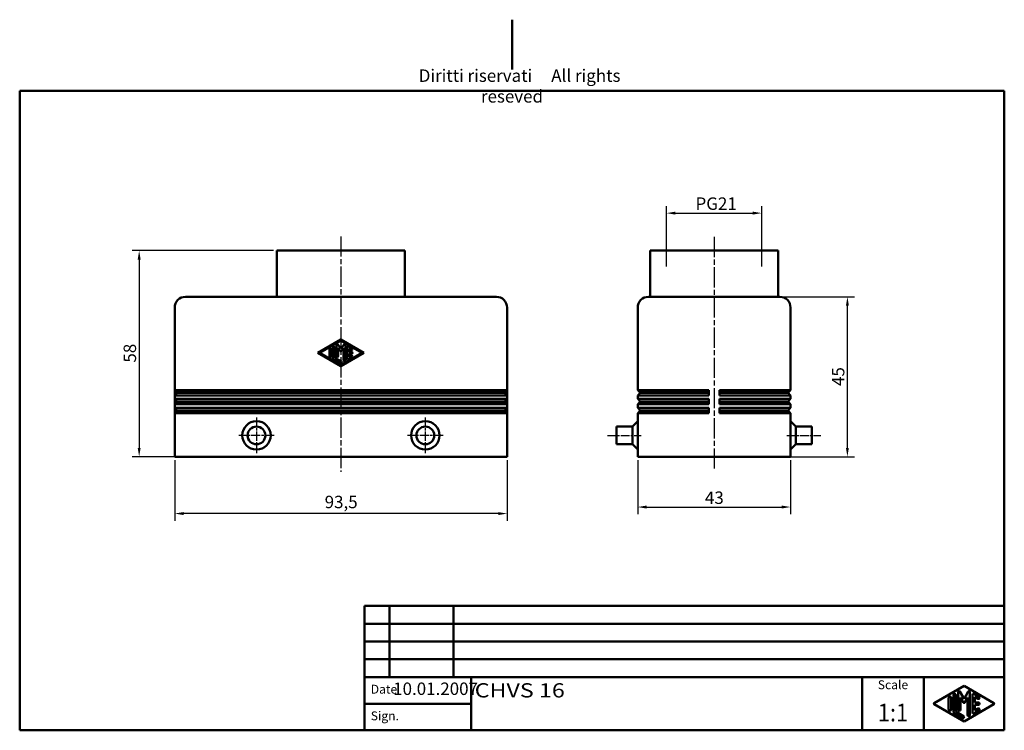
# Model space of a CAD drawing. Extents: x 10 to 287, y 10 to 210.
import ezdxf
from ezdxf.enums import TextEntityAlignment as Align

# ---------------------------------------------------------------- set-up
doc = ezdxf.new("R2010")
doc.units = 0
doc.linetypes.add('CHAIN', pattern=[0.3543, 0.2362, -0.0295, 0.0591, -0.0295])
doc.linetypes.add('DASH_DOT', pattern=[0.37, 0.24, -0.06, 0.01, -0.06])
for name, color, linetype, lineweight in [('Bemaßungen(TC_020513_DIN)', 7, 'Continuous', 25), ('Mittellinie(TC_020513_DIN)', 7, 'DASH_DOT', 25), ('Mittelpunktmarkierung(TC_020513_DIN)', 7, 'Continuous', 25), ('Schraffur', 179, 'Continuous', 9), ('Sichtbare Kanten(TC_020513_DIN)', 7, 'Continuous', 50), ('Skizziergeometrie(ISO)', 7, 'Continuous', 50), ('Symbole(ISO)', 7, 'Continuous', 25)]:
    doc.layers.add(name, color=color, linetype=linetype, lineweight=lineweight)
doc.styles.add('Aktuell-BSI', font='ARIAL.TTF')
doc.styles.add('Kopie von TC 5 mm', font='ARIAL.TTF', dxfattribs={"width": 1.2})
doc.styles.add('TC 2_5 mm', font='ARIAL.TTF', dxfattribs={"width": 0.9})
doc.styles.add('TC 3_5 mm', font='ARIAL.TTF', dxfattribs={"width": 0.8})
doc.styles.add('TC 5 mm', font='ARIAL.TTF', dxfattribs={"width": 0.9})
doc.dimstyles.new('STANDARD-TC_020513_DIN', dxfattribs={"dimtxt": 3.5, "dimasz": 2.5, "dimexe": 2, "dimexo": 1, "dimgap": 0.8, "dimtad": 1, "dimrnd": 1e-08, "dimzin": 12, "dimtxsty": 'Aktuell-BSI', "dimcen": 0.09, "dimdle": 10, "dimclrd": 7, "dimclre": 7, "dimclrt": 7, "dimadec": 0, "dimazin": 3, "dimtfac": 1, "dimtmove": 0, "dimatfit": 3, "dimfxl": 1, "dimtolj": 1, "dimtzin": 0, "dimlwd": 25, "dimlwe": 25, "dimarcsym": 0})

# ---------------------------------------------------------------- blocks, each defined once
blk = doc.blocks.new('Ränder Ilme Rahmen A4 quer')
at = {"layer": 'Skizziergeometrie(ISO)'}
for p, q in [((148.5, 210), (148.5, 196)), ((10, 10), (10, 190)), ((10, 190), (287, 190)), ((287, 190), (287, 10)), ((10, 10), (287, 10))]:
    blk.add_line(p, q, dxfattribs=at)
at = {"layer": 'Symbole(ISO)', "color": 7, "insert": (148.5, 196), "char_height": 3.5, "attachment_point": 2, "style": 'TC 2_5 mm'}
blk.add_mtext('\\fISOCPEUR|b0|i0;\\H3.5000;    Diritti riservati     All rights reseved', dxfattribs=at)
blk = doc.blocks.new('Schriftfelder Ilme')
at = {"layer": 'Schraffur'}
h = blk.add_hatch(color=7, dxfattribs=at)
edge = h.paths.add_edge_path()
edge.add_arc((184.66, 19.15), 0.333, 0, 180)
edge.add_line((184.32, 19.15), (184.32, 15.85))
edge.add_arc((184.66, 15.85), 0.333, 180, 360)
edge.add_line((184.99, 15.85), (184.99, 19.15))
h = blk.add_hatch(color=7, dxfattribs=at)
edge = h.paths.add_edge_path()
edge.add_line((188.49, 14.02), (186.32, 15.27))
edge.add_line((186.32, 15.27), (186.32, 19.94))
edge.add_arc((185.99, 19.94), 0.333, 0, 180)
edge.add_line((185.66, 19.94), (185.66, 15.27))
edge.add_arc((186.32, 15.27), 0.667, 180, 240.0184)
edge.add_line((185.99, 14.69), (188.16, 13.44))
edge.add_arc((188.32, 13.73), 0.333, 240.0184, 420.0184)
h = blk.add_hatch(color=7, dxfattribs=at)
edge = h.paths.add_edge_path()
edge.add_line((188.66, 18.85), (187.48, 20.89))
edge.add_arc((187.25, 20.75), 0.265, 30, 180)
edge.add_line((186.99, 20.75), (186.99, 15.85))
edge.add_arc((187.32, 15.85), 0.333, 180, 360)
edge.add_line((187.66, 15.85), (187.66, 19.25))
edge.add_line((187.66, 19.25), (188.51, 17.77))
edge.add_arc((188.66, 17.85), 0.167, 210, 330)
edge.add_line((188.8, 17.77), (189.66, 19.25))
edge.add_line((189.66, 19.25), (189.66, 14.29))
edge.add_arc((189.99, 14.29), 0.333, 180, 360)
edge.add_line((190.32, 14.29), (190.32, 20.75))
edge.add_arc((190.06, 20.75), 0.265, 0, 150)
edge.add_line((189.83, 20.89), (188.66, 18.85))
h = blk.add_hatch(color=7, dxfattribs=at)
edge = h.paths.add_edge_path()
edge.add_arc((192.69, 15.85), 0.333, 299.9816, 479.9816)
edge.add_line((192.52, 16.14), (191.66, 15.63))
edge.add_line((191.66, 15.63), (191.66, 17.17))
edge.add_line((191.66, 17.17), (192.69, 17.17))
edge.add_arc((192.69, 17.5), 0.333, 270, 450)
edge.add_line((192.69, 17.83), (191.66, 17.83))
edge.add_line((191.66, 17.83), (191.66, 19.37))
edge.add_line((191.66, 19.37), (192.52, 18.87))
edge.add_arc((192.69, 19.15), 0.333, 240.0184, 420.0184)
edge.add_line((192.86, 19.44), (191.49, 20.23))
edge.add_arc((191.32, 19.94), 0.333, 60.0184, 180)
edge.add_line((190.99, 19.94), (190.99, 15.06))
edge.add_arc((191.32, 15.06), 0.333, 180, 299.9816)
edge.add_line((191.49, 14.77), (192.86, 15.56))
for p, q in [((185.66, 19.94), (185.66, 15.27)), ((186.32, 15.27), (186.32, 19.94)), ((186.99, 20.75), (186.99, 15.85)), ((188.66, 18.85), (187.48, 20.89)), ((189.83, 20.89), (188.66, 18.85)), ((190.32, 14.29), (190.32, 20.75)), ((190.99, 15.06, 10), (190.99, 19.94, 10)), ((191.49, 20.23, 10), (192.86, 19.44, 10)), ((184.32, 15.85, 10), (184.32, 19.15, 10)), ((184.99, 19.15, 10), (184.99, 15.85, 10)), ((187.66, 19.25), (188.51, 17.77)), ((187.66, 15.85), (187.66, 19.25)), ((188.8, 17.77), (189.66, 19.25)), ((189.66, 19.25), (189.66, 14.29)), ((191.66, 19.37, 10), (191.66, 17.83, 10)), ((192.52, 18.87, 10), (191.66, 19.37, 10)), ((191.66, 17.83, 10), (192.69, 17.83, 10)), ((191.66, 17.17, 10), (191.66, 15.63, 10)), ((192.69, 17.17, 10), (191.66, 17.17, 10)), ((185.99, 14.69), (188.16, 13.44)), ((188.49, 14.02), (186.32, 15.27)), ((192.86, 15.56, 10), (191.49, 14.77, 10)), ((191.66, 15.63, 10), (192.52, 16.14, 10))]:
    blk.add_line(p, q)
for centre, radius, start, end in [((184.66, 19.15, 10), 0.333, 0, 180), ((185.99, 19.94), 0.333, 0, 180), ((187.25, 20.75), 0.265, 30, 180), ((190.06, 20.75), 0.265, 0, 150), ((191.32, 19.94, 10), 0.333, 60.0184, 180), ((192.69, 19.15, 10), 0.333, 240.0184, 60.0184), ((188.66, 17.85), 0.167, 210, 330), ((192.69, 17.5, 10), 0.333, 270, 90), ((184.66, 15.85, 10), 0.333, 180, 0), ((186.32, 15.27), 0.667, 180, 240.0184), ((187.32, 15.85), 0.333, 180, 0), ((188.32, 13.73), 0.333, 240.0184, 60.0184), ((189.99, 14.29), 0.333, 180, 0), ((191.32, 15.06, 10), 0.333, 180, 299.9816), ((192.69, 15.85, 10), 0.333, 299.9816, 119.9816)]:
    blk.add_arc(centre, radius, start, end)
at = {"layer": 'Skizziergeometrie(ISO)'}
for p, q in [((19.98, 45), (199.98, 45)), ((19.98, 45), (19.98, 10)), ((26.98, 45), (26.98, 25)), ((44.98, 45), (44.98, 25)), ((19.98, 40), (199.98, 40)), ((19.98, 35), (199.98, 35)), ((19.98, 30), (199.98, 30)), ((19.98, 25), (199.98, 25)), ((49.98, 10), (49.98, 25)), ((159.98, 25), (159.98, 10)), ((177.33, 25), (177.33, 10)), ((180.24, 17.65), (188.66, 22.5)), ((188.66, 22.5), (197.07, 17.65)), ((185.66, 15.27), (185.66, 19.94)), ((186.32, 19.94), (186.32, 15.27)), ((186.99, 15.85), (186.99, 20.75)), ((187.48, 20.89), (188.66, 18.85)), ((189.83, 20.89), (188.66, 18.85)), ((190.32, 14.29), (190.32, 20.75)), ((190.99, 15.06), (190.99, 19.94)), ((191.49, 20.23), (192.86, 19.44)), ((19.98, 17.5), (49.98, 17.5)), ((188.66, 12.5), (180.24, 17.36)), ((184.32, 15.85), (184.32, 19.15)), ((184.99, 19.15), (184.99, 15.85)), ((187.66, 19.25), (187.66, 15.85)), ((188.51, 17.77), (187.66, 19.25)), ((197.07, 17.36), (188.66, 12.5)), ((189.66, 19.25), (188.8, 17.77)), ((189.66, 14.29), (189.66, 19.25)), ((191.66, 19.37), (191.66, 17.83)), ((192.52, 18.87), (191.66, 19.37)), ((191.66, 17.83), (192.69, 17.83)), ((191.66, 17.17), (191.66, 15.63)), ((192.69, 17.17), (191.66, 17.17)), ((188.16, 13.44), (185.99, 14.69)), ((186.32, 15.27), (188.49, 14.02)), ((192.86, 15.56), (191.49, 14.77)), ((191.66, 15.63), (192.52, 16.14))]:
    blk.add_line(p, q, dxfattribs=at)
for centre, radius, start, end in [((184.66, 19.15), 0.333, 0, 180), ((185.99, 19.94), 0.333, 0, 180), ((187.25, 20.75), 0.265, 30, 180), ((190.06, 20.75), 0.265, 0, 150), ((191.32, 19.94), 0.333, 60.0184, 180), ((192.69, 19.15), 0.333, 240.0184, 60.0184), ((180.32, 17.5), 0.167, 119.9816, 240.0184), ((188.66, 17.85), 0.167, 210, 330), ((192.69, 17.5), 0.333, 270, 90), ((196.99, 17.5), 0.167, 299.9816, 60.0184), ((184.66, 15.85), 0.333, 180, 0), ((186.32, 15.27), 0.667, 180, 240.0184), ((187.32, 15.85), 0.333, 180, 0), ((188.32, 13.73), 0.333, 240.0184, 60.0184), ((189.99, 14.29), 0.333, 180, 0), ((191.32, 15.06), 0.333, 180, 299.9816), ((192.69, 15.85), 0.333, 299.9816, 119.9816)]:
    blk.add_arc(centre, radius, start, end, dxfattribs=at)
at = {"layer": 'Symbole(ISO)', "color": 7}
for s, insert, char_height, width, attachment_point, style in [(' Date', (20.98, 21.25), 2.5, 8.9975, 4, 'TC 2_5 mm'), ('10.01.2007', (39.98, 21.25), 3.5, 20.9533, 5, 'TC 3_5 mm'), ('Scale', (168.66, 22.5), 2.5, 17.3406, 5, 'TC 2_5 mm'), (' Sign.', (20.98, 13.75), 2.5, 8.971, 4, 'TC 2_5 mm')]:
    blk.add_mtext(s, dxfattribs=dict(at, insert=insert, char_height=char_height, width=width, attachment_point=attachment_point, style=style))
at = {"layer": 'Symbole(ISO)', "color": 7, "style": 'Kopie von TC 5 mm', "width": 1.2}
blk.add_attdef('BAUTEILNUMMER', text='', height=4, dxfattribs=at).set_placement((50.98, 21.25), align=Align.MIDDLE_LEFT)
at = {"layer": 'Symbole(ISO)', "color": 7, "style": 'TC 5 mm', "width": 0.9}
blk.add_attdef('FirstViewScale', text='', height=5, dxfattribs=at).set_placement((168.66, 15), align=Align.MIDDLE_CENTER)
blk = doc.blocks.new('*D11')
at = {"layer": 'Bemaßungen(TC_020513_DIN)', "color": 7, "linetype": 'Continuous', "lineweight": 25}
for p, q in [((191.97, 140.56), (191.97, 157.56)), ((194.47, 155.56), (216.25, 155.56)), ((218.75, 140.56), (218.75, 157.56))]:
    blk.add_line(p, q, dxfattribs=at)
at = {"layer": 'Bemaßungen(TC_020513_DIN)', "color": 7, "linetype": 'Continuous'}
for points in [[(194.47, 155.98), (194.47, 155.14), (191.97, 155.56)], [(216.25, 155.98), (216.25, 155.14), (218.75, 155.56)]]:
    blk.add_solid(points, dxfattribs=at)
at = {"layer": 'Defpoints', "color": 0, "linetype": 'Continuous'}
for p in [(218.75, 155.56), (191.97, 139.56), (218.75, 139.56)]:
    blk.add_point(p, dxfattribs=at)
at = {"layer": 'Bemaßungen(TC_020513_DIN)', "color": 7, "linetype": 'Continuous', "lineweight": 25, "insert": (199.06, 159.98), "char_height": 3.5, "attachment_point": 1, "style": 'Aktuell-BSI'}
blk.add_mtext('\\A1; PG21', dxfattribs=at)
blk = doc.blocks.new('*D12')
at = {"layer": 'Bemaßungen(TC_020513_DIN)', "color": 7, "linetype": 'Continuous', "lineweight": 25}
for p, q in [((221.86, 132), (244.86, 132)), ((242.86, 89.5), (242.86, 129.5)), ((221.86, 87), (244.86, 87))]:
    blk.add_line(p, q, dxfattribs=at)
at = {"layer": 'Bemaßungen(TC_020513_DIN)', "color": 7, "linetype": 'Continuous'}
for points in [[(242.44, 129.5), (243.27, 129.5), (242.86, 132)], [(242.44, 89.5), (243.27, 89.5), (242.86, 87)]]:
    blk.add_solid(points, dxfattribs=at)
at = {"layer": 'Defpoints', "color": 0, "linetype": 'Continuous'}
for p in [(220.86, 132), (242.86, 132), (220.86, 87)]:
    blk.add_point(p, dxfattribs=at)
at = {"layer": 'Bemaßungen(TC_020513_DIN)', "color": 7, "linetype": 'Continuous', "lineweight": 25, "insert": (238.5, 106.91), "char_height": 3.5, "attachment_point": 1, "rotation": 90, "style": 'Aktuell-BSI'}
blk.add_mtext('\\A1;45', dxfattribs=at)
blk = doc.blocks.new('*D13')
at = {"layer": 'Bemaßungen(TC_020513_DIN)', "color": 7, "linetype": 'Continuous', "lineweight": 25}
for p, q in [((183.86, 86), (183.86, 70.84)), ((226.86, 86), (226.86, 70.84)), ((186.36, 72.84), (224.36, 72.84))]:
    blk.add_line(p, q, dxfattribs=at)
at = {"layer": 'Bemaßungen(TC_020513_DIN)', "color": 7, "linetype": 'Continuous'}
for points in [[(186.36, 73.25), (186.36, 72.42), (183.86, 72.84)], [(224.36, 73.25), (224.36, 72.42), (226.86, 72.84)]]:
    blk.add_solid(points, dxfattribs=at)
at = {"layer": 'Defpoints', "color": 0, "linetype": 'Continuous'}
for p in [(183.86, 87), (226.86, 87), (226.86, 72.84)]:
    blk.add_point(p, dxfattribs=at)
at = {"layer": 'Bemaßungen(TC_020513_DIN)', "color": 7, "linetype": 'Continuous', "lineweight": 25, "insert": (202.78, 77.21), "char_height": 3.5, "attachment_point": 1, "style": 'Aktuell-BSI'}
blk.add_mtext('\\A1;43', dxfattribs=at)
blk = doc.blocks.new('*D14')
at = {"layer": 'Bemaßungen(TC_020513_DIN)', "color": 7, "linetype": 'Continuous', "lineweight": 25}
for p, q in [((53.61, 86), (53.61, 69)), ((147.11, 86), (147.11, 69)), ((144.61, 71), (56.11, 71))]:
    blk.add_line(p, q, dxfattribs=at)
at = {"layer": 'Bemaßungen(TC_020513_DIN)', "color": 7, "linetype": 'Continuous'}
for points in [[(56.11, 71.42), (56.11, 70.58), (53.61, 71)], [(144.61, 71.42), (144.61, 70.58), (147.11, 71)]]:
    blk.add_solid(points, dxfattribs=at)
at = {"layer": 'Defpoints', "color": 0, "linetype": 'Continuous'}
for p in [(53.61, 87), (147.11, 87), (53.61, 71)]:
    blk.add_point(p, dxfattribs=at)
at = {"layer": 'Bemaßungen(TC_020513_DIN)', "color": 7, "linetype": 'Continuous', "lineweight": 25, "insert": (95.8, 76.01), "char_height": 3.5, "attachment_point": 1, "style": 'Aktuell-BSI'}
blk.add_mtext('\\A1;93,5', dxfattribs=at)
blk = doc.blocks.new('*D15')
at = {"layer": 'Bemaßungen(TC_020513_DIN)', "color": 7, "linetype": 'Continuous', "lineweight": 25}
for p, q in [((81.36, 145), (41.61, 145)), ((43.61, 142.5), (43.61, 89.5)), ((58.61, 87), (41.61, 87))]:
    blk.add_line(p, q, dxfattribs=at)
at = {"layer": 'Bemaßungen(TC_020513_DIN)', "color": 7, "linetype": 'Continuous'}
for points in [[(43.2, 142.5), (44.03, 142.5), (43.61, 145)], [(43.2, 89.5), (44.03, 89.5), (43.61, 87)]]:
    blk.add_solid(points, dxfattribs=at)
at = {"layer": 'Defpoints', "color": 0, "linetype": 'Continuous'}
for p in [(82.36, 145), (43.61, 87), (59.61, 87)]:
    blk.add_point(p, dxfattribs=at)
at = {"layer": 'Bemaßungen(TC_020513_DIN)', "color": 7, "linetype": 'Continuous', "lineweight": 25, "insert": (39.24, 113.49), "char_height": 3.5, "attachment_point": 1, "rotation": 90, "style": 'Aktuell-BSI'}
blk.add_mtext('\\A1;58', dxfattribs=at)

msp = doc.modelspace()

# ---------------------------------------------------------------- linework, layer by layer
at = {"layer": 'Mittellinie(TC_020513_DIN)', "linetype": 'CHAIN', "ltscale": 23.990969}
for p, q in [((100.363, 148.992), (100.363, 82.744)), ((205.356, 148.839), (205.356, 83.05))]:
    msp.add_line(p, q, dxfattribs=at)
at = {"layer": 'Mittellinie(TC_020513_DIN)', "linetype": 'CHAIN', "ltscale": 10.556371}
for p, q in [((175.356, 93.001), (184.856, 93.001)), ((225.856, 93.001), (235.356, 93.001))]:
    msp.add_line(p, q, dxfattribs=at)
at = {"layer": 'Mittelpunktmarkierung(TC_020513_DIN)', "linetype": 'CHAIN', "ltscale": 11.111974}
for p, q in [((76.613, 98.001), (76.613, 88.001)), ((124.113, 98.001), (124.113, 88.001)), ((81.613, 93.001), (71.613, 93.001)), ((129.113, 93.001), (119.113, 93.001))]:
    msp.add_line(p, q, dxfattribs=at)
at = {"layer": 'Sichtbare Kanten(TC_020513_DIN)'}
for p, q in [((82.363, 145.001), (118.363, 145.001)), ((82.363, 145.001), (82.363, 132.001)), ((118.363, 145.001), (118.363, 132.001)), ((187.356, 145.001), (223.356, 145.001)), ((187.356, 145.001), (187.356, 132.001)), ((223.356, 145.001), (223.356, 132.001)), ((56.613, 132.001), (59.613, 132.001)), ((141.113, 132.001), (59.613, 132.001)), ((141.113, 132.001), (144.113, 132.001)), ((186.856, 132.001), (189.856, 132.001)), ((220.856, 132.001), (189.856, 132.001)), ((220.856, 132.001), (223.856, 132.001)), ((53.613, 129.001), (53.613, 105.751)), ((147.113, 105.751), (147.113, 129.001)), ((183.856, 129.001), (183.856, 105.751)), ((226.856, 105.751), (226.856, 129.001)), ((93.862, 116.251), (100.363, 120)), ((100.363, 119.711), (94.363, 116.251)), ((100.363, 120), (106.863, 116.251)), ((106.363, 116.251), (100.363, 119.711)), ((97.113, 115.261), (97.113, 117.241)), ((97.613, 117.241), (97.613, 115.261)), ((98.113, 114.695), (98.113, 117.807)), ((98.613, 117.807), (98.613, 114.839)), ((99.113, 115.261), (99.113, 118.384)), ((99.563, 118.534), (100.363, 117.463)), ((99.613, 117.631), (99.613, 115.261)), ((100.363, 116.627), (99.613, 117.631)), ((100.363, 117.463), (101.162, 118.534)), ((101.113, 117.631), (100.363, 116.627)), ((101.113, 114.118), (101.113, 117.631)), ((101.613, 118.384), (101.613, 114.118)), ((102.113, 114.695), (102.113, 117.807)), ((102.488, 118.024), (103.488, 117.447)), ((102.613, 117.375), (102.613, 116.501)), ((103.238, 117.014), (102.613, 117.375)), ((102.613, 116.501), (103.363, 116.501)), ((100.363, 112.503), (93.862, 116.251)), ((94.363, 116.251), (100.363, 112.791)), ((100.238, 113.325), (98.238, 114.478)), ((98.613, 114.839), (100.488, 113.758)), ((106.863, 116.251), (100.363, 112.503)), ((100.363, 112.791), (106.363, 116.251)), ((103.488, 115.055), (102.488, 114.478)), ((102.613, 116.001), (102.613, 115.128)), ((103.363, 116.001), (102.613, 116.001)), ((102.613, 115.128), (103.238, 115.488)), ((53.613, 105.751), (59.613, 105.751)), ((53.613, 105.751), (53.613, 104.251)), ((53.613, 105.751), (54.313, 105.051)), ((141.113, 105.751), (59.613, 105.751)), ((141.113, 105.751), (147.113, 105.751)), ((146.413, 105.051), (147.113, 105.751)), ((147.113, 104.251), (147.113, 105.751)), ((183.856, 105.751), (189.856, 105.751)), ((184.556, 105.051), (183.856, 105.751)), ((203.856, 105.751), (189.856, 105.751)), ((203.856, 104.251), (203.856, 105.751)), ((206.856, 105.751), (206.856, 104.251)), ((220.856, 105.751), (206.856, 105.751)), ((220.856, 105.751), (226.856, 105.751)), ((226.856, 105.751), (226.156, 105.051)), ((53.613, 104.251), (54.313, 104.951)), ((53.613, 104.251), (53.613, 103.251)), ((59.613, 104.251), (53.613, 104.251)), ((53.613, 103.251), (59.613, 103.251)), ((53.613, 103.251), (53.613, 101.751)), ((53.613, 103.251), (54.313, 102.551)), ((59.613, 105.051), (54.313, 105.051)), ((54.313, 104.951), (54.313, 105.051)), ((54.313, 104.951), (59.613, 104.951)), ((59.613, 102.551), (54.313, 102.551)), ((54.313, 102.451), (54.313, 102.551)), ((59.613, 105.051), (141.113, 105.051)), ((141.113, 104.951), (59.613, 104.951)), ((59.613, 104.251), (141.113, 104.251)), ((141.113, 103.251), (59.613, 103.251)), ((59.613, 102.551), (141.113, 102.551)), ((146.413, 105.051), (141.113, 105.051)), ((141.113, 104.951), (146.413, 104.951)), ((147.113, 104.251), (141.113, 104.251)), ((141.113, 103.251), (147.113, 103.251)), ((146.413, 102.551), (141.113, 102.551)), ((146.413, 104.951), (146.413, 105.051)), ((147.113, 104.251), (146.413, 104.951)), ((146.413, 102.551), (147.113, 103.251)), ((146.413, 102.451), (146.413, 102.551)), ((147.113, 103.251), (147.113, 104.251)), ((147.113, 101.751), (147.113, 103.251)), ((184.556, 104.951), (183.856, 104.251)), ((189.856, 104.251), (183.856, 104.251)), ((183.856, 104.251), (183.856, 103.251)), ((183.856, 103.251), (189.856, 103.251)), ((184.556, 102.551), (183.856, 103.251)), ((184.556, 105.051), (189.856, 105.051)), ((184.556, 104.951), (184.556, 105.051)), ((189.856, 104.951), (184.556, 104.951)), ((184.556, 102.551), (189.856, 102.551)), ((184.556, 102.451), (184.556, 102.551)), ((203.856, 105.051), (189.856, 105.051)), ((189.856, 104.951), (203.856, 104.951)), ((189.856, 104.251), (203.856, 104.251)), ((203.856, 103.251), (189.856, 103.251)), ((203.856, 102.551), (189.856, 102.551)), ((203.856, 101.751), (203.856, 103.251)), ((206.856, 105.051), (220.856, 105.051)), ((220.856, 104.951), (206.856, 104.951)), ((206.856, 104.251), (220.856, 104.251)), ((206.856, 103.251), (206.856, 101.751)), ((220.856, 103.251), (206.856, 103.251)), ((206.856, 102.551), (220.856, 102.551)), ((226.156, 105.051), (220.856, 105.051)), ((220.856, 104.951), (226.156, 104.951)), ((226.856, 104.251), (220.856, 104.251)), ((220.856, 103.251), (226.856, 103.251)), ((226.156, 102.551), (220.856, 102.551)), ((226.156, 104.951), (226.156, 105.051)), ((226.856, 104.251), (226.156, 104.951)), ((226.856, 103.251), (226.156, 102.551)), ((226.156, 102.451), (226.156, 102.551)), ((226.856, 103.251), (226.856, 104.251)), ((53.613, 101.751), (54.313, 102.451)), ((53.613, 101.751), (53.613, 100.751)), ((59.613, 101.751), (53.613, 101.751)), ((53.613, 100.751), (59.613, 100.751)), ((53.613, 100.751), (53.613, 99.251)), ((53.613, 100.751), (54.313, 100.051)), ((53.613, 99.251), (54.313, 99.951)), ((54.313, 102.451), (59.613, 102.451)), ((59.613, 100.051), (54.313, 100.051)), ((54.313, 99.951), (54.313, 100.051)), ((54.313, 99.951), (59.613, 99.951)), ((141.113, 102.451), (59.613, 102.451)), ((59.613, 101.751), (141.113, 101.751)), ((141.113, 100.751), (59.613, 100.751)), ((59.613, 100.051), (141.113, 100.051)), ((141.113, 99.951), (59.613, 99.951)), ((141.113, 102.451), (146.413, 102.451)), ((147.113, 101.751), (141.113, 101.751)), ((141.113, 100.751), (147.113, 100.751)), ((146.413, 100.051), (141.113, 100.051)), ((141.113, 99.951), (146.413, 99.951)), ((147.113, 101.751), (146.413, 102.451)), ((146.413, 100.051), (147.113, 100.751)), ((146.413, 99.951), (146.413, 100.051)), ((147.113, 99.251), (146.413, 99.951)), ((147.113, 100.751), (147.113, 101.751)), ((147.113, 99.251), (147.113, 100.751)), ((184.556, 102.451), (183.856, 101.751)), ((189.856, 101.751), (183.856, 101.751)), ((183.856, 101.751), (183.856, 100.751)), ((183.856, 100.751), (189.856, 100.751)), ((184.556, 100.051), (183.856, 100.751)), ((183.856, 99.251), (184.556, 99.951)), ((189.856, 102.451), (184.556, 102.451)), ((184.556, 100.051), (189.856, 100.051)), ((184.556, 99.951), (184.556, 100.051)), ((189.856, 99.951), (184.556, 99.951)), ((189.856, 102.451), (203.856, 102.451)), ((189.856, 101.751), (203.856, 101.751)), ((203.856, 100.751), (189.856, 100.751)), ((203.856, 100.051), (189.856, 100.051)), ((189.856, 99.951), (203.856, 99.951)), ((203.856, 99.251), (203.856, 100.751)), ((220.856, 102.451), (206.856, 102.451)), ((206.856, 101.751), (220.856, 101.751)), ((206.856, 100.751), (206.856, 99.251)), ((220.856, 100.751), (206.856, 100.751)), ((206.856, 100.051), (220.856, 100.051)), ((220.856, 99.951), (206.856, 99.951)), ((220.856, 102.451), (226.156, 102.451)), ((226.856, 101.751), (220.856, 101.751)), ((220.856, 100.751), (226.856, 100.751)), ((226.156, 100.051), (220.856, 100.051)), ((220.856, 99.951), (226.156, 99.951)), ((226.856, 101.751), (226.156, 102.451)), ((226.856, 100.751), (226.156, 100.051)), ((226.156, 99.951), (226.156, 100.051)), ((226.856, 99.251), (226.156, 99.951)), ((226.856, 100.751), (226.856, 101.751)), ((53.613, 99.251), (53.613, 87.001)), ((59.613, 99.251), (53.613, 99.251)), ((59.613, 99.251), (141.113, 99.251)), ((147.113, 99.251), (141.113, 99.251)), ((147.113, 87.001), (147.113, 99.251)), ((182.356, 95.501), (183.856, 97.001)), ((189.856, 99.251), (183.856, 99.251)), ((183.856, 99.251), (183.856, 87.001)), ((189.856, 99.251), (203.856, 99.251)), ((206.856, 99.251), (220.856, 99.251)), ((226.856, 99.251), (220.856, 99.251)), ((226.856, 87.001), (226.856, 99.251)), ((228.356, 95.501), (226.856, 97.001)), ((177.856, 90.501), (177.856, 95.501)), ((177.856, 95.501), (182.356, 95.501)), ((182.356, 90.501), (182.356, 95.501)), ((228.356, 90.501), (228.356, 95.501)), ((228.356, 95.501), (232.856, 95.501)), ((232.856, 90.501), (232.856, 95.501)), ((177.856, 90.501), (182.356, 90.501)), ((182.356, 90.501), (183.856, 89.001)), ((228.356, 90.501), (226.856, 89.001)), ((228.356, 90.501), (232.856, 90.501)), ((59.613, 87.001), (53.613, 87.001)), ((141.113, 87.001), (59.613, 87.001)), ((147.113, 87.001), (141.113, 87.001)), ((189.856, 87.001), (183.856, 87.001)), ((220.856, 87.001), (189.856, 87.001)), ((226.856, 87.001), (220.856, 87.001))]:
    msp.add_line(p, q, dxfattribs=at)
for centre, radius in [((76.613, 93.001), 4), ((124.113, 93.001), 4), ((76.613, 93.001), 2.5), ((124.113, 93.001), 2.5)]:
    msp.add_circle(centre, radius, dxfattribs=at)
for centre, radius, start, end in [((56.613, 129.001), 3, 90, 180), ((144.113, 129.001), 3, 0, 90), ((186.856, 129.001), 3, 90, 180), ((223.856, 129.001), 3, 0, 90), ((97.363, 117.241), 0.25, 0, 180), ((98.363, 117.807), 0.25, 0, 180), ((99.363, 118.384), 0.25, 36.7434, 180), ((101.363, 118.384), 0.25, 0, 143.2566), ((102.363, 117.807), 0.25, 60.02938, 180), ((103.363, 117.231), 0.25, 240.02938, 60.02938), ((103.363, 116.251), 0.25, 270, 90), ((97.363, 115.261), 0.25, 180, 0), ((98.363, 114.695), 0.25, 180, 240.02938), ((99.363, 115.261), 0.25, 180, 0), ((100.363, 113.541), 0.25, 240.02938, 60.02938), ((101.363, 114.118), 0.25, 180, 0), ((102.363, 114.695), 0.25, 180, 299.97062), ((103.363, 115.271), 0.25, 299.97062, 119.97062)]:
    msp.add_arc(centre, radius, start, end, dxfattribs=at)

# ---------------------------------------------------------------- block references
msp.add_blockref('Ränder Ilme Rahmen A4 quer', (0, 0))
msp.add_blockref('Schriftfelder Ilme', (87.02, -0.001)).add_auto_attribs({'FirstViewScale': '1:1', 'BAUTEILNUMMER': 'CHVS 16'})

# ---------------------------------------------------------------- dimensions: what is measured, and where the dimension line sits
at = {"layer": 'Bemaßungen(TC_020513_DIN)', "color": 7, "linetype": 'Continuous', "lineweight": 25}
dim = msp.add_linear_dim(base=(218.746, 155.56), p1=(191.966, 139.56), p2=(218.746, 139.56), angle=180, text=' PG21', dimstyle='STANDARD-TC_020513_DIN', override={"dimdec": 2, "dimtp": 0, "dimtm": 0, "dimtdec": 2}, dxfattribs=at)
dim.commit()
dim.dimension.update_dxf_attribs({"geometry": '*D11', "text_midpoint": (205.356, 155.56), "dimtype": 160})
for base, p1, p2, angle, picture, middle in [((43.613, 87.001), (82.363, 145.001), (59.613, 87.001), 90, '*D15', (43.613, 116.001)), ((242.856, 132.001), (220.856, 87.001), (220.856, 132.001), 90, '*D12', (242.856, 109.501)), ((226.856, 72.835), (183.856, 87.001), (226.856, 87.001), 180, '*D13', (205.356, 72.835))]:
    dim = msp.add_linear_dim(base=base, p1=p1, p2=p2, angle=angle, dimstyle='STANDARD-TC_020513_DIN', override={"dimdec": 2, "dimtp": 0, "dimtm": 0, "dimtdec": 2}, dxfattribs=at)
    dim.commit()
    dim.dimension.update_dxf_attribs({"geometry": picture, "text_midpoint": middle, "dimtype": 160})
dim = msp.add_linear_dim(base=(53.613, 71.001), p1=(147.113, 87.001), p2=(53.613, 87.001), dimstyle='STANDARD-TC_020513_DIN', override={"dimdec": 2, "dimtp": 0, "dimtm": 0, "dimtdec": 2}, dxfattribs=at)
dim.commit()
dim.dimension.update_dxf_attribs({"geometry": '*D14', "text_midpoint": (100.363, 71.001), "dimtype": 160})

doc.saveas('drawing.dxf')
